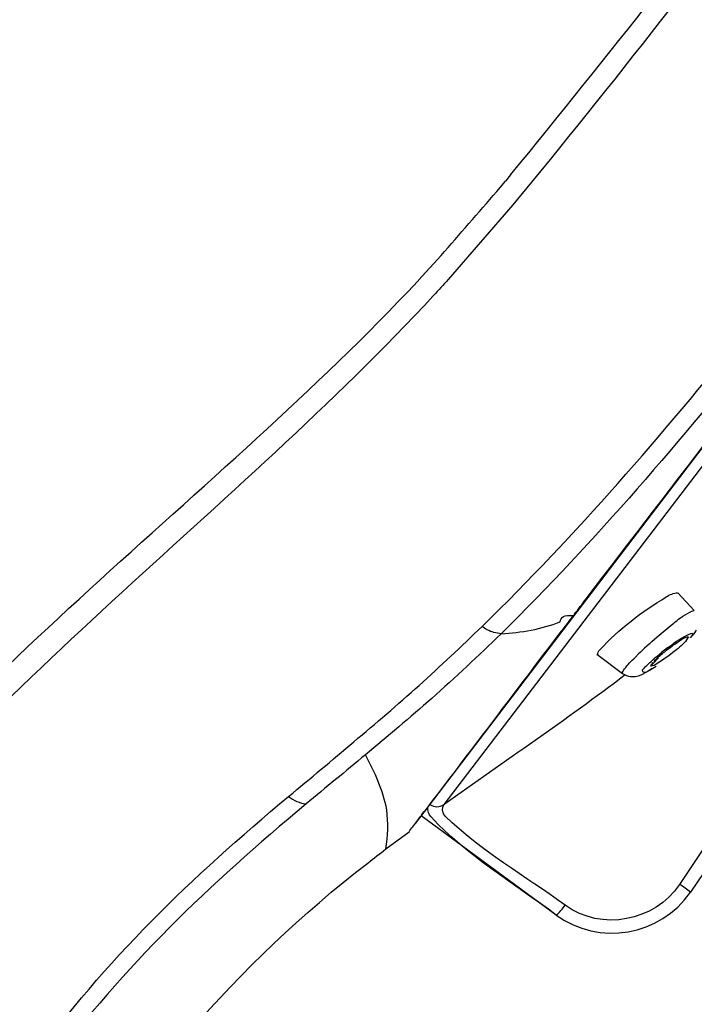
# Model space of a CAD drawing. Extents: x 71.1 to 149.3, y 99.6 to 192.9.
# Drawn here: x 132 to 135.5, y 172.5 to 177.6 of the extents above; entities that cross this region are included whole.
import ezdxf

# ---------------------------------------------------------------- set-up
doc = ezdxf.new("R2010")
doc.units = 0
doc.header["$MEASUREMENT"] = 0
doc.layers.add('EBENE_1', color=7, linetype='CONTINUOUS')

# ---------------------------------------------------------------- blocks, each defined once
blk = doc.blocks.new('BLOCK_2')
at = {"layer": 'EBENE_1', "color": 7}
for points in [[(134.0432, 173.4185), (143.5421, 185.8522)], [(134.1928, 173.5179), (143.5014, 185.7051)], [(134.54, 176.806), (134.5132, 176.7738)], [(134.4677, 176.7203), (134.5132, 176.7738)], [(134.5517, 176.6496), (134.2148, 176.2607)], [(134.1769, 176.3862), (134.0591, 176.2559)], [(137.4077, 175.9036), (135.4805, 173.0602)], [(135.4144, 174.6239), (135.4998, 174.5319)], [(135.3055, 174.3931), (135.3799, 174.4548)], [(135.2787, 174.3693), (135.3055, 174.3931)], [(135.4805, 174.389), (135.4888, 174.3984)], [(135.4888, 174.3984), (135.4991, 174.41)], [(135.4991, 174.41), (135.5109, 174.4286)], [(135.2401, 174.3349), (135.2187, 174.3139)], [(135.2656, 174.3576), (135.2401, 174.3349)], [(135.2787, 174.3693), (135.2656, 174.3576)], [(135.3606, 174.3366), (135.329, 174.3128)], [(135.3572, 174.3252), (135.3744, 174.3387)], [(135.3606, 174.3366), (135.382, 174.3523)], [(134.9906, 174.3033), (135.125, 174.2029)], [(135.2091, 174.3044), (135.1911, 174.2866)], [(135.2187, 174.3139), (135.2091, 174.3044)], [(135.3, 174.2772), (135.311, 174.2877)], [(135.3035, 174.2918), (135.329, 174.3128)], [(135.2676, 174.2198), (135.2835, 174.23)], [(135.278, 174.2541), (135.2828, 174.2605)], [(135.2835, 174.23), (135.3, 174.2405)], [(135.2132, 174.1926), (135.2256, 174.1979)], [(135.2256, 174.1979), (135.2676, 174.2198)], [(134.7784, 172.9401), (134.0736, 173.4591)], [(133.8889, 173.2857), (134.0095, 173.3756)]]:
    blk.add_lwpolyline(points, dxfattribs=at)
for points in [[(142.399, 187.1257), (139.1137, 185.9259), (136.4052, 183.6056), (134.0853, 181.0397), (131.7295, 178.4333), (129.9009, 175.3846), (128.3843, 172.2292), (126.8892, 169.1197), (125.8908, 165.7424), (125.2693, 162.3537), (124.705, 159.276), (124.3267, 156.1637), (124.1937, 153.0362)], [(128.4346, 153.5585), (128.5235, 157.0908), (128.8646, 160.6005), (129.608, 164.0585), (129.9691, 165.7376), (130.4121, 167.4109), (131.0274, 169.0163), (131.6413, 170.6193), (132.4096, 172.1452), (133.7938, 173.2125), (133.8255, 173.2371), (133.8572, 173.2612), (133.8889, 173.2857)]]:
    blk.add_open_spline(points, degree=3, knots=[0, 0, 0, 0, 1, 1, 1, 2, 2, 2, 3, 3, 3, 4, 4, 4, 4], dxfattribs=at)
for points in [[(134.54, 176.806), (135.557, 178.044), (136.5099, 179.3351), (137.4828, 180.6074)], [(137.5655, 180.5438), (136.5651, 179.2431), (135.5963, 177.915), (134.5517, 176.6496)], [(134.1769, 176.3862), (134.2741, 176.4974), (134.3719, 176.6078), (134.4677, 176.7203)], [(134.9348, 174.5914), (135.4054, 175.2048), (135.8747, 175.8194), (136.3453, 176.4331)], [(130.747, 172.9162), (131.6579, 174.2129), (132.9801, 175.1064), (134.055, 176.2512)], [(134.055, 176.2512), (134.0563, 176.2524), (134.0577, 176.2538), (134.0591, 176.2555)], [(134.2148, 176.2607), (134.1893, 176.2328), (134.1631, 176.2049), (134.1376, 176.1763)], [(134.1376, 176.1763), (133.0793, 175.0366), (131.8039, 174.1481), (130.8696, 172.8921)], [(134.3912, 174.4484), (134.8838, 174.9278), (135.3324, 175.4476), (135.7637, 175.983)], [(135.8664, 175.9665), (135.4358, 175.4227), (134.9844, 174.8978), (134.4911, 174.41)], [(136.8868, 175.2568), (136.3914, 174.5433), (135.9084, 173.8214), (135.4227, 173.1008)], [(134.8742, 174.5123), (134.8942, 174.5386), (134.9142, 174.5648), (134.9348, 174.5914)], [(135.0065, 174.3252), (135.105, 174.4341), (135.227, 174.5274), (135.3538, 174.6019)], [(135.3538, 174.6019), (135.3717, 174.6146), (135.3937, 174.623), (135.4123, 174.6239)], [(134.7984, 174.4131), (134.8218, 174.4432), (134.8446, 174.474), (134.8687, 174.5051)], [(134.7998, 174.4716), (134.7991, 174.4973), (134.8218, 174.5085), (134.8687, 174.5047)], [(134.8687, 174.5051), (134.8708, 174.5068), (134.8728, 174.5095), (134.8742, 174.5123)], [(134.8687, 174.5051), (134.8714, 174.5061), (134.8735, 174.5082), (134.8756, 174.5113)], [(135.4082, 174.4766), (135.4344, 174.5007), (135.4688, 174.5211), (135.4998, 174.5319)], [(133.7208, 173.8457), (133.9523, 174.0374), (134.1755, 174.2384), (134.3912, 174.4484)], [(134.4181, 174.4306), (134.4084, 174.4358), (134.3995, 174.4418), (134.3912, 174.4484)], [(134.4911, 174.41), (134.5965, 174.4158), (134.7006, 174.4344), (134.7991, 174.4713)], [(135.3799, 174.4548), (135.3889, 174.4623), (135.3985, 174.4696), (135.4082, 174.4766)], [(134.1163, 173.5168), (134.3457, 173.8135), (134.5703, 174.1147), (134.7984, 174.4131)], [(134.4911, 174.4096), (134.3719, 174.2951), (134.2513, 174.1833), (134.1287, 174.0723)], [(134.4911, 174.41), (134.4656, 174.4117), (134.4408, 174.4184), (134.4181, 174.4306)], [(135.382, 174.3523), (135.4137, 174.3778), (135.4502, 174.3984), (135.4874, 174.4131)], [(135.4702, 174.3941), (135.4585, 174.3735), (135.4371, 174.35), (135.4151, 174.3335)], [(135.422, 174.3722), (135.4358, 174.3841), (135.4523, 174.3924), (135.4695, 174.3952)], [(135.4874, 174.4003), (135.4867, 174.3988), (135.4854, 174.3974), (135.4847, 174.396)], [(135.4874, 174.4131), (135.4922, 174.4103), (135.4909, 174.4055), (135.4874, 174.4003)], [(135.4151, 174.3335), (135.3806, 174.3044), (135.3434, 174.2777), (135.3055, 174.2541)], [(135.3744, 174.3387), (135.3903, 174.35), (135.4061, 174.361), (135.422, 174.3722)], [(134.9982, 174.3001), (134.9941, 174.3097), (134.9982, 174.3185), (135.0065, 174.3252)], [(135.1353, 174.226), (135.1519, 174.2477), (135.1712, 174.268), (135.1911, 174.2866)], [(135.2731, 174.2436), (135.2835, 174.251), (135.3021, 174.2701), (135.3124, 174.2842)], [(135.2745, 174.2656), (135.2842, 174.2744), (135.2938, 174.283), (135.3035, 174.2915)], [(135.311, 174.2877), (135.3255, 174.3002), (135.3414, 174.3132), (135.3572, 174.3252)], [(135.2297, 174.2208), (135.2435, 174.2367), (135.2587, 174.2515), (135.2745, 174.2656)], [(135.2793, 174.2281), (135.2552, 174.2096), (135.2318, 174.195), (135.2297, 174.2208)], [(135.3055, 174.2541), (135.2966, 174.2465), (135.2842, 174.2412), (135.2738, 174.2405)], [(135.2738, 174.2405), (135.2738, 174.2429), (135.2738, 174.2449), (135.2745, 174.2468)], [(135.2745, 174.2468), (135.2752, 174.2489), (135.2766, 174.2513), (135.278, 174.2532)], [(135.2883, 174.2656), (135.2897, 174.2667), (135.2904, 174.2677), (135.2917, 174.2687)], [(135.2917, 174.2687), (135.2945, 174.2718), (135.2973, 174.2746), (135.3, 174.2772)], [(135.1388, 174.1947), (134.8301, 173.9595), (134.5076, 173.7425), (134.1928, 173.5179)], [(135.1243, 174.2029), (135.125, 174.2112), (135.1291, 174.2198), (135.1353, 174.2258)], [(135.1243, 174.2029), (135.1512, 174.1853), (135.1829, 174.1814), (135.2132, 174.1926)], [(134.1287, 174.0723), (134.0143, 173.9728), (133.8985, 173.8743), (133.7814, 173.7771)], [(133.3804, 173.5604), (133.4948, 173.6541), (133.6085, 173.7502), (133.7208, 173.8457)], [(133.7814, 173.7771), (133.6781, 173.6911), (133.574, 173.6066), (133.4714, 173.5211)], [(133.8937, 173.4905), (133.8731, 173.5911), (133.8324, 173.6875), (133.7814, 173.7771)], [(132.0368, 172.1703), (132.4206, 172.7057), (132.876, 173.1396), (133.3804, 173.5604)], [(133.3804, 173.5604), (133.4073, 173.539), (133.4383, 173.5251), (133.4714, 173.521)], [(133.4714, 173.5211), (132.9684, 173.1012), (132.5184, 172.6766), (132.1298, 172.1472)], [(134.0984, 173.4925), (134.1046, 173.5005), (134.1101, 173.5084), (134.1163, 173.5168)], [(134.119, 173.5179), (134.1425, 173.5029), (134.168, 173.5029), (134.1928, 173.5179)], [(134.201, 173.4548), (134.1838, 173.4738), (134.179, 173.496), (134.1928, 173.5179)], [(133.8889, 173.2857), (133.8999, 173.353), (133.9013, 173.4224), (133.8937, 173.4905)], [(134.068, 173.4529), (134.0708, 173.4571), (134.0742, 173.4615), (134.077, 173.4653)], [(134.077, 173.4653), (134.0839, 173.4745), (134.0915, 173.4836), (134.0984, 173.4925)], [(134.1245, 173.4529), (134.1121, 173.4674), (134.1059, 173.4853), (134.1087, 173.5041)], [(134.0095, 173.3756), (134.0226, 173.393), (134.0364, 173.4109), (134.0494, 173.429)], [(134.0494, 173.429), (134.0556, 173.4371), (134.0612, 173.4453), (134.068, 173.4529)], [(134.7791, 172.9401), (134.5614, 173.1036), (134.3099, 173.2529), (134.1245, 173.4529)], [(134.8246, 172.9921), (134.6193, 173.1413), (134.3829, 173.2777), (134.201, 173.4548)], [(135.4227, 173.1008), (135.2904, 172.9069), (135.0168, 172.8538), (134.8246, 172.9921)], [(135.4805, 173.0604), (135.4626, 173.0746), (135.4426, 173.0886), (135.4227, 173.1008)], [(134.7791, 172.9401), (135.001, 172.7787), (135.3241, 172.8304), (135.4798, 173.0604)], [(134.7791, 172.9401), (134.7963, 172.9548), (134.8115, 172.973), (134.8246, 172.9921)]]:
    blk.add_open_spline(points, degree=3, dxfattribs=at)

msp = doc.modelspace()

# ---------------------------------------------------------------- block references
at = {"layer": 'EBENE_1'}
msp.add_blockref('BLOCK_2', (0, 0), dxfattribs=at)

doc.saveas('drawing.dxf')
